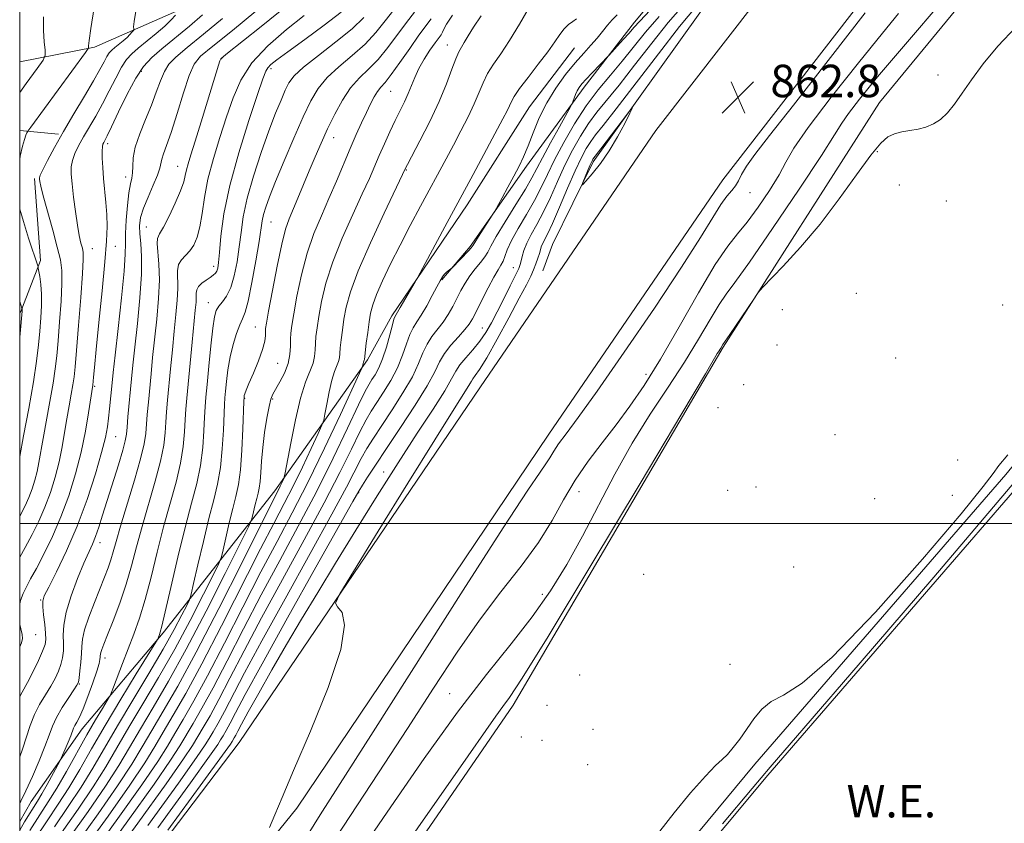
# Model space of a CAD drawing. Extents: x 2119800 to 2122700, y 342300 to 345200.
# Drawn here: x 2120000 to 2120243, y 344426 to 344624 of the extents above; entities that cross this region are included whole.
import ezdxf

# ---------------------------------------------------------------- set-up
doc = ezdxf.new("R2010")
doc.units = 0
doc.header["$MEASUREMENT"] = 0
for name, color, linetype, lineweight in [('32000', 7, 'Continuous', 0), ('DTM HARD BREAKLINE', 7, 'Continuous', 0), ('DTM SPOT ELEVATION', 2, 'Continuous', 13), ('INDEX CONTOUR', 41, 'Continuous', 13), ('INTERMEDIATE CONTOUR', 44, 'Continuous', 0), ('INTERMEDIATE CONTOUR DEPRESSION', 44, 'Continuous', 0), ('POND', 7, 'Continuous', 0), ('SPOT ELEVATION', 7, 'Continuous', 0), ('WATER ELEVATION', 140, 'Continuous', 0)]:
    doc.layers.add(name, color=color, linetype=linetype, lineweight=lineweight)
doc.styles.add('Style-ITALICS', font='ITALICS.shx')

# ---------------------------------------------------------------- blocks, each defined once
blk = doc.blocks.new('SPOT')
at = {"layer": 'SPOT ELEVATION'}
for p, q in [((-3.91, -3.91), (3.82, 3.81)), ((-1.65, 3.77), (1.72, -3.93))]:
    blk.add_line(p, q, dxfattribs=at)

msp = doc.modelspace()

# ---------------------------------------------------------------- linework, layer by layer
at = {"layer": '32000', "flags": 128}
for points in [[(2120000, 342500), (2122500, 342500), (2122500, 345000), (2120000, 345000), (2120000, 342500)], [(2122500, 344500), (2120000, 344500)]]:
    msp.add_lwpolyline(points, dxfattribs=at)
at = {"layer": 'DTM HARD BREAKLINE'}
for points in [[(2120624.174, 345000, 863.726), (2120585.72, 344971.73, 863.22), (2120373.62, 344814.6, 863.02), (2120307.47, 344763.44, 862.82), (2120269.8, 344729.61, 862.61), (2120207.7, 344662.4, 862.82), (2120156.84, 344596.81, 862.82), (2120113.61, 344533.65, 862.82)], [(2120658.428, 345000, 863.967), (2120597.94, 344955.33, 863.17), (2120386.04, 344798.34, 862.97), (2120320.62, 344747.75, 862.76), (2120284.18, 344715.03, 862.56), (2120223.3, 344649.12, 862.76), (2120173.33, 344584.68, 862.76), (2120130.43, 344522.01, 862.76)], [(2120312.17, 344712.68, 858.07), (2120264.95, 344668.06, 857.17), (2120211.93, 344603.7, 856.46), (2120173.41, 344543.39, 855.86), (2120121.65, 344455.26, 855.55)], [(2120245.23, 344710.56, 863.71), (2120221.12, 344685.54, 863.11), (2120168.09, 344626.4, 862.5), (2120141.39, 344589.08, 861.7), (2120131.37, 344568.72, 862.7), (2120128.97, 344562.27, 862.8)], [(2120218.682, 344705.215, 869.435), (2120206.003, 344688.472, 871.185), (2120195.07, 344671.732, 872.795), (2120172.182, 344648.229, 872.655), (2120151.541, 344623.484, 870.485), (2120139.11, 344607.489, 869.575), (2120124.941, 344587.998, 871.675), (2120111.022, 344568.258, 872.235), (2120104.059, 344560.01, 871.885)], [(2120000, 344613.695, 909.224), (2120018.45, 344617.35, 905.72), (2120084.2, 344646.28, 894.09), (2120119.74, 344664.87, 887.21)], [(2120000, 344426.547, 892.993), (2120002.863, 344431.529, 893.095), (2120015.39, 344449.38, 891.205), (2120035.337, 344473.051, 887.775), (2120062.893, 344508.033, 880.495), (2120085.764, 344540.313, 875.735), (2120091.757, 344551.137, 874.265), (2120110.282, 344578.48, 873.425), (2120125.664, 344602.609, 872.865), (2120136.75, 344617.156, 873.005)], [(2120009.57, 344595.89, 904.2), (2120000, 344596.811, 906.476)], [(2120112.02, 344267.02, 853.74), (2120114.7, 344268.52, 853.74), (2120151.52, 344294.81, 853.74), (2120184.66, 344314.08, 853.74), (2120211.75, 344328.11, 853.74), (2120237.73, 344355.45, 853.74), (2120283.37, 344402.52, 853.74), (2120333.6, 344457.42, 853.74), (2120378.47, 344503.31, 853.74), (2120397.04, 344525.32, 853.74), (2120399.75, 344535.44, 853.74), (2120396.77, 344540.1, 853.74), (2120306.1, 344588.96, 853.74), (2120243.11, 344512.09, 853.74), (2120181.24, 344440.66, 853.74), (2120160.56, 344415.84, 853.74), (2120136.31, 344388.08, 853.74), (2120120.38, 344375, 853.74), (2120094.42, 344360.59, 853.74)], [(2120003.667, 344584.969, 904.295), (2120005.137, 344564.777, 905.695), (2120000.285, 344552.25, 908.145), (2120000, 344551.858, 908.249)], [(2120000, 344376.41, 865.798), (2120011.04, 344389.24, 865.77), (2120054.11, 344446.03, 864.76), (2120113.61, 344533.65, 862.82)], [(2120130.43, 344522.01, 862.76), (2120068.34, 344429.88, 863.77), (2120000, 344345.546, 865.195)], [(2120121.65, 344455.26, 855.55), (2120072.23, 344383.33, 855.3), (2120000, 344288.206, 854.817)]]:
    msp.add_polyline3d(points, dxfattribs=at)
at = {"layer": 'DTM SPOT ELEVATION'}
for p in [(2120105.42, 344617.88, 878.7), (2120049.77, 344614.49, 893.9), (2120029.95, 344611.39, 899.6), (2120061.93, 344612.01, 889.6), (2120226.35, 344610.47, 856.3), (2120091.43, 344606.49, 881.1), (2120077.38, 344595.07, 883.3), (2120021.7, 344593.6, 899.6), (2120211.42, 344591.63, 855.9), (2120038.97, 344587.99, 894.8), (2120095.34, 344587.11, 877.9), (2120026.09, 344585.37, 898.6), (2120216.83, 344583.35, 855.7), (2120180.03, 344581.5, 861.3), (2120228.4, 344579.46, 855.5), (2120031.21, 344573.04, 894.9), (2120061.93, 344574.3, 885.1), (2120017.91, 344567.68, 901.2), (2120023.56, 344568.23, 899.3), (2120047.81, 344563.3, 890.5), (2120121.65, 344563.04, 866.8), (2120206.19, 344556.67, 855.1), (2120046.48, 344554.42, 888.7), (2120187.99, 344552.69, 855.7), (2120242.3, 344553.81, 854.3), (2120058.09, 344548.38, 884.8), (2120114.04, 344548.11, 866.9), (2120186.7, 344543.97, 855.3), (2120215.92, 344540.75, 854.5), (2120063.62, 344539.47, 883.1), (2120154.36, 344536.74, 860.6), (2120018.48, 344533.81, 899.8), (2120178.41, 344534.21, 855.1), (2120055.48, 344530.85, 883.9), (2120062.32, 344530.67, 881.8), (2120172.14, 344528.52, 855.5), (2120023.65, 344521.35, 897.1), (2120200.98, 344521.88, 854.4), (2120231.2, 344515.61, 854.7), (2120089.71, 344512.68, 866.7), (2120083.56, 344507.6, 867.9), (2120137.86, 344507.79, 859.2), (2120174.52, 344508.15, 854.8), (2120181.51, 344508.95, 855.1), (2120229.91, 344506.9, 854.7), (2120210.73, 344506.07, 854.7), (2120019.81, 344495.26, 895.4), (2120153.84, 344487.44, 854.8), (2120190.75, 344489.23, 854.5), (2120128.83, 344482.5, 858.6), (2120005.2, 344481.11, 898.1), (2120003.97, 344472.63, 899.2), (2120021.01, 344466.82, 891.5), (2120175.04, 344465.28, 854.5), (2120138.01, 344462.67, 855.1), (2120014.69, 344460.44, 893.9), (2120105.98, 344458.05, 858.8), (2120129.99, 344455.2, 855.2), (2120141.28, 344449.29, 855.2), (2120123.63, 344447.41, 855.7), (2120128.71, 344446.59, 855.1), (2120139.98, 344440.55, 854.8)]:
    msp.add_point(p, dxfattribs=at)
at = {"layer": 'INDEX CONTOUR'}
for points in [[(2120002.483, 344424.326, 890), (2120004.984, 344428.209, 890), (2120007.054, 344431.38, 890), (2120009.131, 344434.736, 890), (2120011.536, 344438.918, 890), (2120016.579, 344447.953, 890), (2120018.699, 344451.62, 890), (2120020.37, 344454.408, 890), (2120022.166, 344457.35, 890), (2120022.582, 344458.218, 890), (2120023.128, 344459.635, 890), (2120025.328, 344465.453, 890), (2120028.108, 344472.722, 890), (2120029.491, 344476.623, 890), (2120030.904, 344481.224, 890), (2120032.375, 344486.79, 890), (2120033.904, 344492.938, 890), (2120035.485, 344499.123, 890), (2120038.531, 344510.126, 890), (2120039.651, 344514.828, 890), (2120040.314, 344518.979, 890), (2120040.637, 344522.567, 890), (2120040.8, 344525.58, 890), (2120040.959, 344528.131, 890), (2120041.184, 344530.827, 890), (2120042.499, 344544.636, 890), (2120043.28, 344552.578, 890), (2120043.462, 344554.553, 890), (2120043.526, 344555.798, 890), (2120043.524, 344556.759, 890), (2120043.628, 344557.59, 890), (2120044.037, 344558.374, 890), (2120044.873, 344559.167, 890), (2120045.938, 344559.932, 890), (2120046.959, 344560.608, 890), (2120047.716, 344561.16, 890), (2120048.227, 344561.655, 890), (2120048.567, 344562.186, 890), (2120048.809, 344562.915, 890), (2120049.017, 344564.269, 890), (2120049.252, 344566.747, 890), (2120049.615, 344570.745, 890), (2120050.357, 344576.268, 890), (2120051.768, 344583.224, 890), (2120053.978, 344591.294, 890), (2120056.485, 344599.261, 890), (2120058.631, 344605.684, 890), (2120059.934, 344609.529, 890), (2120060.634, 344611.386, 890), (2120061.148, 344612.255, 890), (2120061.908, 344613.033, 890), (2120063.398, 344614.222, 890), (2120066.117, 344616.22, 890), (2120070.289, 344619.241, 890), (2120075.036, 344622.737, 890), (2120079.21, 344625.975, 890)], [(2120031.583, 344425.582, 870), (2120039.124, 344435.979, 870), (2120043.612, 344442.293, 870), (2120045.711, 344445.412, 870), (2120046.703, 344447.051, 870), (2120047.673, 344448.685, 870), (2120048.901, 344450.811, 870), (2120050.469, 344453.683, 870), (2120055.443, 344463.21, 870), (2120059.682, 344471.094, 870), (2120065.395, 344481.452, 870), (2120071.579, 344492.576, 870), (2120076.94, 344502.289, 870), (2120080.52, 344508.962, 870), (2120084.164, 344515.986, 870), (2120085.563, 344518.44, 870), (2120087.18, 344521.028, 870), (2120089.226, 344524.136, 870), (2120091.789, 344527.992, 870), (2120094.478, 344532.183, 870), (2120096.781, 344536.135, 870), (2120098.339, 344539.4, 870), (2120099.408, 344542.03, 870), (2120100.399, 344544.203, 870), (2120101.625, 344546.093, 870), (2120104.396, 344549.611, 870), (2120105.637, 344551.49, 870), (2120106.745, 344553.452, 870), (2120107.762, 344555.426, 870), (2120108.74, 344557.356, 870), (2120109.764, 344559.224, 870), (2120110.924, 344561.026, 870), (2120112.259, 344562.744, 870), (2120113.583, 344564.314, 870), (2120114.657, 344565.658, 870), (2120115.369, 344566.814, 870), (2120116.123, 344568.279, 870), (2120117.45, 344570.663, 870), (2120119.678, 344574.316, 870), (2120122.319, 344578.535, 870), (2120124.676, 344582.358, 870), (2120126.271, 344585.126, 870), (2120127.473, 344587.416, 870), (2120128.866, 344590.111, 870), (2120130.841, 344593.779, 870), (2120133.017, 344597.736, 870), (2120135.828, 344602.806, 870), (2120136.246, 344603.613, 870), (2120136.431, 344604.097, 870), (2120136.677, 344604.804, 870), (2120137.019, 344605.701, 870), (2120137.425, 344606.611, 870), (2120137.899, 344607.422, 870), (2120138.568, 344608.288, 870), (2120139.593, 344609.428, 870), (2120141.042, 344610.958, 870), (2120145.178, 344615.248, 870), (2120148.774, 344619.192, 870), (2120150.231, 344620.826, 870), (2120151.385, 344622.156, 870), (2120152.836, 344623.77, 870), (2120155.38, 344626.458, 870)], [(2120075.327, 344418.476, 860), (2120081.363, 344427.78, 860), (2120088.424, 344438.549, 860), (2120095.551, 344449.451, 860), (2120101.99, 344459.395, 860), (2120107.815, 344468.251, 860), (2120113.303, 344476.129, 860), (2120118.633, 344483.148, 860), (2120123.587, 344489.47, 860), (2120127.842, 344495.267, 860), (2120131.217, 344500.691, 860), (2120134.071, 344505.812, 860), (2120136.903, 344510.679, 860), (2120140.091, 344515.343, 860), (2120143.536, 344519.868, 860), (2120147.019, 344524.316, 860), (2120150.414, 344528.851, 860), (2120153.951, 344534.021, 860), (2120157.956, 344540.471, 860), (2120162.582, 344548.469, 860), (2120167.308, 344556.776, 860), (2120171.445, 344563.772, 860), (2120174.52, 344568.339, 860), (2120176.932, 344571.356, 860), (2120179.292, 344574.2, 860), (2120182.029, 344577.893, 860), (2120184.826, 344582.036, 860), (2120187.18, 344585.876, 860), (2120188.877, 344589.009, 860), (2120190.853, 344592.436, 860), (2120194.334, 344597.51, 860), (2120200.048, 344605.013, 860), (2120206.738, 344613.457, 860), (2120212.651, 344620.783, 860), (2120216.594, 344625.609, 860)], [(2120000, 344480.181, 900), (2120000.196, 344480.991, 900), (2120000.841, 344482.7, 900), (2120001.645, 344484.38, 900), (2120002.695, 344486.333, 900), (2120004.112, 344488.931, 900), (2120005.958, 344492.444, 900), (2120008.055, 344496.745, 900), (2120010.163, 344501.606, 900), (2120012.079, 344506.812, 900), (2120013.74, 344512.189, 900), (2120015.116, 344517.573, 900), (2120016.19, 344522.749, 900), (2120016.977, 344527.284, 900), (2120018.02, 344534.035, 900), (2120018.195, 344536.073, 900), (2120018.417, 344538.442, 900), (2120018.853, 344542.812, 900), (2120019.542, 344549.542, 900), (2120020.327, 344557.324, 900), (2120021, 344564.434, 900), (2120021.397, 344569.578, 900), (2120021.534, 344573.185, 900), (2120021.466, 344576.113, 900), (2120021.256, 344579.055, 900), (2120020.693, 344584.966, 900), (2120020.479, 344587.671, 900), (2120020.35, 344589.993, 900), (2120020.313, 344591.755, 900), (2120020.371, 344592.85, 900), (2120020.508, 344593.467, 900), (2120020.705, 344593.869, 900), (2120020.986, 344594.365, 900), (2120021.548, 344595.458, 900), (2120022.632, 344597.698, 900), (2120024.377, 344601.372, 900), (2120026.507, 344605.717, 900), (2120028.648, 344609.706, 900), (2120030.557, 344612.598, 900), (2120032.536, 344614.789, 900), (2120035.022, 344616.962, 900), (2120041.834, 344622.545, 900), (2120045.071, 344625.343, 900)], [(2120013.894, 344420.873, 880), (2120019.318, 344428.481, 880), (2120024.127, 344435.358, 880), (2120027.608, 344440.661, 880), (2120030.185, 344444.919, 880), (2120032.568, 344448.999, 880), (2120035.387, 344453.751, 880), (2120038.959, 344459.934, 880), (2120043.521, 344468.289, 880), (2120049.082, 344479.021, 880), (2120054.725, 344490.204, 880), (2120062.002, 344504.749, 880), (2120063.785, 344508.256, 880), (2120064.241, 344509.191, 880), (2120065.01, 344510.828, 880), (2120065.219, 344511.36, 880), (2120065.46, 344512.462, 880), (2120066.803, 344519.766, 880), (2120067.95, 344525.505, 880), (2120069.221, 344530.89, 880), (2120070.458, 344534.834, 880), (2120072.297, 344539.49, 880), (2120072.69, 344541.161, 880), (2120072.829, 344542.73, 880), (2120072.891, 344544.316, 880), (2120073.027, 344546.063, 880), (2120073.298, 344548.208, 880), (2120073.739, 344551.008, 880), (2120074.411, 344554.668, 880), (2120075.484, 344559.168, 880), (2120077.15, 344564.433, 880), (2120079.486, 344570.282, 880), (2120082.091, 344576.104, 880), (2120084.451, 344581.183, 880), (2120086.187, 344585.019, 880), (2120088.632, 344590.671, 880), (2120089.903, 344593.529, 880), (2120091.253, 344596.466, 880), (2120092.576, 344599.248, 880), (2120094.851, 344603.882, 880), (2120095.771, 344605.904, 880), (2120097.385, 344609.894, 880), (2120098.398, 344612.045, 880), (2120099.709, 344614.352, 880), (2120101.124, 344616.573, 880), (2120102.379, 344618.396, 880), (2120103.847, 344620.386, 880), (2120104.221, 344621.001, 880), (2120104.558, 344621.749, 880), (2120105.236, 344623.025, 880), (2120106.687, 344625.248, 880)], [(2120000, 344469.589, 900), (2120000.423, 344470.56, 900), (2120000.695, 344471.627, 900), (2120000.612, 344472.645, 900), (2120000.27, 344473.993, 900), (2120000, 344475.104, 900)]]:
    msp.add_polyline3d(points, dxfattribs=at)
at = {"layer": 'INTERMEDIATE CONTOUR'}
for points in [[(2120017.458, 344417.938, 876), (2120024.224, 344427.321, 876), (2120030.126, 344435.606, 876), (2120034.01, 344441.314, 876), (2120036.396, 344445.116, 876), (2120038.222, 344448.22, 876), (2120040.301, 344451.724, 876), (2120042.936, 344456.285, 876), (2120046.301, 344462.447, 876), (2120050.457, 344470.462, 876), (2120055.012, 344479.407, 876), (2120059.458, 344488.065, 876), (2120063.431, 344495.586, 876), (2120067.154, 344502.588, 876), (2120070.992, 344510.058, 876), (2120075.136, 344518.548, 876), (2120079.075, 344526.871, 876), (2120083.79, 344537.011, 876), (2120084.415, 344538.395, 876), (2120084.532, 344538.745, 876), (2120084.657, 344539.393, 876), (2120084.736, 344539.728, 876), (2120084.813, 344539.973, 876), (2120084.927, 344540.262, 876), (2120084.959, 344540.426, 876), (2120085.434, 344544.377, 876), (2120085.777, 344547.071, 876), (2120086.131, 344549.688, 876), (2120086.48, 344551.833, 876), (2120087.004, 344553.881, 876), (2120087.934, 344556.396, 876), (2120089.436, 344559.803, 876), (2120091.426, 344563.96, 876), (2120093.756, 344568.587, 876), (2120096.272, 344573.401, 876), (2120098.802, 344578.132, 876), (2120105.101, 344589.833, 876), (2120106.908, 344593.228, 876), (2120108.747, 344596.721, 876), (2120110.504, 344600.17, 876), (2120112.016, 344603.353, 876), (2120114.21, 344608.544, 876), (2120115.342, 344610.813, 876), (2120116.799, 344613.108, 876), (2120118.611, 344615.723, 876), (2120120.765, 344618.98, 876), (2120123.186, 344623.002, 876), (2120127.485, 344630.458, 876)], [(2120000, 344431.127, 894), (2120000.249, 344431.583, 894), (2120001.526, 344434.137, 894), (2120003.121, 344437.621, 894), (2120004.788, 344441.498, 894), (2120006.223, 344445.064, 894), (2120007.231, 344447.817, 894), (2120008.063, 344450.04, 894), (2120009.077, 344452.213, 894), (2120010.505, 344454.66, 894), (2120012.072, 344457.074, 894), (2120013.375, 344458.993, 894), (2120014.122, 344460.133, 894), (2120014.456, 344460.922, 894), (2120014.634, 344461.969, 894), (2120014.852, 344463.706, 894), (2120015.082, 344465.853, 894), (2120015.237, 344467.955, 894), (2120015.289, 344469.717, 894), (2120015.445, 344471.488, 894), (2120015.967, 344473.781, 894), (2120017.024, 344476.923, 894), (2120018.398, 344480.505, 894), (2120020.902, 344486.759, 894), (2120021.776, 344489.055, 894), (2120022.457, 344491.04, 894), (2120023.036, 344493.005, 894), (2120023.743, 344495.541, 894), (2120024.844, 344499.314, 894), (2120028.295, 344510.628, 894), (2120029.815, 344515.916, 894), (2120030.686, 344519.59, 894), (2120031.067, 344522.118, 894), (2120031.446, 344526.866, 894), (2120031.711, 344529.841, 894), (2120032.374, 344536.843, 894), (2120032.773, 344540.888, 894), (2120033.764, 344550.355, 894), (2120034.215, 344555.391, 894), (2120034.436, 344560.036, 894), (2120034.333, 344563.896, 894), (2120033.889, 344568.954, 894), (2120033.986, 344570.236, 894), (2120034.468, 344571.334, 894), (2120035.411, 344572.987, 894), (2120036.811, 344575.684, 894), (2120038.357, 344578.913, 894), (2120039.655, 344581.916, 894), (2120040.422, 344584.121, 894), (2120040.814, 344585.718, 894), (2120041.095, 344587.088, 894), (2120041.506, 344588.629, 894), (2120042.183, 344590.828, 894), (2120043.24, 344594.191, 894), (2120044.711, 344598.943, 894), (2120049.294, 344613.967, 894), (2120049.575, 344614.451, 894), (2120050.774, 344615.495, 894), (2120059.498, 344622.407, 894), (2120066.335, 344627.942, 894)], [(2120079.498, 344412.653, 858), (2120091.458, 344430.178, 858), (2120099.703, 344442.079, 858), (2120107.916, 344453.489, 858), (2120115.089, 344462.801, 858), (2120121.17, 344470.352, 858), (2120126.35, 344476.96, 858), (2120130.831, 344483.356, 858), (2120134.87, 344489.895, 858), (2120138.736, 344496.843, 858), (2120146.73, 344512.125, 858), (2120150.989, 344519.757, 858), (2120155.429, 344526.914, 858), (2120159.82, 344533.557, 858), (2120163.876, 344539.721, 858), (2120167.355, 344545.376, 858), (2120170.198, 344550.229, 858), (2120172.394, 344553.926, 858), (2120174.111, 344556.474, 858), (2120176.244, 344559.35, 858), (2120179.87, 344564.393, 858), (2120185.591, 344572.693, 858), (2120192.097, 344582.338, 858), (2120197.605, 344590.663, 858), (2120200.847, 344595.744, 858), (2120202.629, 344598.604, 858), (2120204.275, 344601.007, 858), (2120206.985, 344604.529, 858), (2120211.466, 344610.01, 858), (2120218.301, 344618.103, 858), (2120227.623, 344628.955, 858)], [(2120000, 344589.734, 906), (2120000.139, 344590.48, 906), (2120000.681, 344592.925, 906), (2120001.158, 344594.624, 906), (2120001.537, 344595.655, 906), (2120001.801, 344596.22, 906), (2120002.035, 344596.626, 906), (2120002.734, 344597.613, 906), (2120016.235, 344616.056, 906), (2120016.877, 344616.99, 906), (2120016.954, 344617.253, 906), (2120016.951, 344617.644, 906), (2120017.084, 344618.951, 906), (2120017.503, 344621.962, 906), (2120018.316, 344627.087, 906)], [(2120000, 344501.702, 904), (2120000.217, 344502.089, 904), (2120001.38, 344504.355, 904), (2120002.275, 344506.391, 904), (2120003.047, 344508.489, 904), (2120003.716, 344510.655, 904), (2120004.271, 344512.825, 904), (2120004.723, 344515.015, 904), (2120005.775, 344520.915, 904), (2120007.467, 344530.074, 904), (2120008.242, 344534.515, 904), (2120008.773, 344538.079, 904), (2120009.137, 344541.308, 904), (2120009.464, 344545.008, 904), (2120009.844, 344549.696, 904), (2120010.2, 344554.718, 904), (2120010.415, 344559.133, 904), (2120010.38, 344562.321, 904), (2120010.021, 344564.958, 904), (2120009.274, 344568.044, 904), (2120008.138, 344572.235, 904), (2120005.813, 344580.691, 904), (2120005.194, 344583.091, 904), (2120004.931, 344584.279, 904), (2120004.856, 344584.799, 904), (2120004.86, 344585.167, 904), (2120005.074, 344585.812, 904), (2120005.688, 344587.138, 904), (2120006.853, 344589.448, 904), (2120008.56, 344592.652, 904), (2120010.759, 344596.558, 904), (2120013.339, 344600.918, 904), (2120015.956, 344605.254, 904), (2120018.206, 344609.028, 904), (2120019.787, 344611.831, 904), (2120020.817, 344613.763, 904), (2120021.517, 344615.051, 904), (2120022.091, 344615.921, 904), (2120022.686, 344616.58, 904), (2120023.433, 344617.233, 904), (2120025.481, 344618.912, 904), (2120026.455, 344619.753, 904), (2120027.18, 344620.456, 904), (2120027.665, 344620.993, 904), (2120028.108, 344621.557, 904), (2120028.15, 344621.693, 904), (2120028.12, 344621.882, 904), (2120028.082, 344622.341, 904), (2120028.212, 344623.701, 904), (2120028.718, 344626.693, 904)], [(2120000, 344442.514, 896), (2120000.683, 344444.346, 896), (2120002.583, 344450.201, 896), (2120003.63, 344452.891, 896), (2120004.922, 344455.417, 896), (2120006.326, 344457.759, 896), (2120007.646, 344459.894, 896), (2120008.723, 344461.814, 896), (2120009.548, 344463.576, 896), (2120010.148, 344465.256, 896), (2120010.549, 344466.923, 896), (2120010.767, 344468.636, 896), (2120010.813, 344470.449, 896), (2120010.751, 344472.457, 896), (2120010.849, 344474.91, 896), (2120011.423, 344478.097, 896), (2120012.668, 344482.13, 896), (2120014.284, 344486.413, 896), (2120015.847, 344490.175, 896), (2120017.919, 344494.872, 896), (2120018.686, 344496.779, 896), (2120019.495, 344499.108, 896), (2120020.436, 344502.054, 896), (2120024.322, 344514.474, 896), (2120025.411, 344518.08, 896), (2120026.025, 344520.376, 896), (2120026.302, 344521.954, 896), (2120026.464, 344523.69, 896), (2120026.689, 344526.234, 896), (2120027.568, 344535.627, 896), (2120027.909, 344539.014, 896), (2120028.38, 344543.416, 896), (2120029.011, 344549.216, 896), (2120029.632, 344555.588, 896), (2120030.024, 344561.404, 896), (2120030.042, 344565.799, 896), (2120029.827, 344568.958, 896), (2120029.596, 344571.331, 896), (2120029.546, 344573.345, 896), (2120029.807, 344575.34, 896), (2120030.492, 344577.637, 896), (2120031.631, 344580.417, 896), (2120032.924, 344583.305, 896), (2120033.992, 344585.791, 896), (2120034.564, 344587.513, 896), (2120035.038, 344589.762, 896), (2120035.477, 344591.077, 896), (2120036.224, 344593.115, 896), (2120037.33, 344596.35, 896), (2120038.79, 344600.976, 896), (2120040.375, 344606.056, 896), (2120041.799, 344610.372, 896), (2120042.973, 344613.113, 896), (2120044.598, 344615.109, 896), (2120047.57, 344617.601, 896), (2120052.419, 344621.476, 896), (2120058.222, 344626.212, 896)], [(2120008.548, 344425.274, 886), (2120011.96, 344430.22, 886), (2120015.13, 344434.985, 886), (2120018.006, 344439.682, 886), (2120024.087, 344450.168, 886), (2120027.869, 344456.493, 886), (2120031.814, 344463.031, 886), (2120035.368, 344469.028, 886), (2120038.089, 344473.865, 886), (2120039.986, 344477.447, 886), (2120041.177, 344479.811, 886), (2120041.826, 344481.19, 886), (2120042.266, 344482.588, 886), (2120042.877, 344485.203, 886), (2120043.928, 344489.821, 886), (2120045.27, 344495.582, 886), (2120046.644, 344501.215, 886), (2120047.834, 344505.785, 886), (2120048.786, 344509.709, 886), (2120049.488, 344513.741, 886), (2120049.941, 344518.369, 886), (2120050.206, 344523.016, 886), (2120050.462, 344529.282, 886), (2120050.57, 344530.91, 886), (2120050.722, 344532.577, 886), (2120050.96, 344534.939, 886), (2120051.331, 344537.863, 886), (2120051.88, 344541.021, 886), (2120052.625, 344544.098, 886), (2120053.461, 344546.823, 886), (2120054.257, 344548.939, 886), (2120054.924, 344550.402, 886), (2120055.558, 344552.016, 886), (2120056.3, 344554.798, 886), (2120057.232, 344559.364, 886), (2120058.204, 344564.725, 886), (2120059.005, 344569.493, 886), (2120059.798, 344574.582, 886), (2120060.118, 344576.098, 886), (2120060.645, 344577.905, 886), (2120061.562, 344580.473, 886), (2120063.046, 344584.211, 886), (2120065.172, 344589.292, 886), (2120067.602, 344594.939, 886), (2120069.898, 344600.139, 886), (2120071.775, 344604.135, 886), (2120073.567, 344607.194, 886), (2120075.764, 344609.843, 886), (2120078.685, 344612.513, 886), (2120081.984, 344615.272, 886), (2120085.144, 344618.093, 886), (2120087.783, 344620.947, 886), (2120090.048, 344623.79, 886), (2120092.222, 344626.576, 886)], [(2120010.33, 344423.807, 884), (2120014.412, 344429.641, 884), (2120018.129, 344435.109, 884), (2120021.207, 344440.008, 884), (2120023.975, 344444.721, 884), (2120026.914, 344449.779, 884), (2120030.379, 344455.588, 884), (2120034.231, 344462.07, 884), (2120038.205, 344469.022, 884), (2120042.021, 344476.123, 884), (2120045.328, 344482.567, 884), (2120047.758, 344487.429, 884), (2120049.092, 344490.161, 884), (2120049.712, 344491.735, 884), (2120050.149, 344493.497, 884), (2120050.818, 344496.437, 884), (2120051.672, 344500.106, 884), (2120052.547, 344503.692, 884), (2120053.307, 344506.658, 884), (2120053.926, 344509.553, 884), (2120054.406, 344513.197, 884), (2120054.756, 344518.066, 884), (2120054.993, 344523.264, 884), (2120055.231, 344530.015, 884), (2120055.292, 344531.078, 884), (2120055.363, 344531.49, 884), (2120055.5, 344531.932, 884), (2120055.833, 344532.808, 884), (2120056.511, 344534.453, 884), (2120057.599, 344537.036, 884), (2120058.828, 344540.061, 884), (2120059.845, 344542.869, 884), (2120060.39, 344544.941, 884), (2120060.568, 344546.333, 884), (2120060.578, 344547.241, 884), (2120060.61, 344547.987, 884), (2120060.817, 344549.375, 884), (2120061.346, 344552.329, 884), (2120062.277, 344557.366, 884), (2120063.436, 344563.36, 884), (2120064.586, 344568.773, 884), (2120065.554, 344572.484, 884), (2120066.44, 344575.021, 884), (2120068.591, 344580.148, 884), (2120071.364, 344586.863, 884), (2120072.809, 344590.283, 884), (2120074.302, 344593.7, 884), (2120075.898, 344597.196, 884), (2120077.641, 344600.791, 884), (2120079.534, 344604.256, 884), (2120081.569, 344607.295, 884), (2120083.737, 344609.742, 884), (2120086.01, 344611.932, 884), (2120088.36, 344614.33, 884), (2120090.747, 344617.25, 884), (2120095.318, 344623.415, 884), (2120097.337, 344625.944, 884)], [(2120036.489, 344424.422, 866), (2120045.122, 344436.227, 866), (2120050.014, 344442.946, 866), (2120051.921, 344445.609, 866), (2120052.357, 344446.272, 866), (2120052.877, 344447.161, 866), (2120053.248, 344447.841, 866), (2120053.768, 344448.833, 866), (2120054.696, 344450.576, 866), (2120056.341, 344453.582, 866), (2120058.905, 344458.175, 866), (2120062.16, 344463.911, 866), (2120065.771, 344470.154, 866), (2120069.495, 344476.442, 866), (2120073.455, 344483, 866), (2120077.87, 344490.222, 866), (2120082.854, 344498.324, 866), (2120088.121, 344506.8, 866), (2120093.284, 344514.962, 866), (2120097.973, 344522.198, 866), (2120101.892, 344528.188, 866), (2120104.762, 344532.689, 866), (2120106.46, 344535.612, 866), (2120107.481, 344537.497, 866), (2120108.475, 344539.041, 866), (2120109.933, 344540.803, 866), (2120111.694, 344542.797, 866), (2120113.439, 344544.901, 866), (2120114.934, 344547.047, 866), (2120116.294, 344549.383, 866), (2120117.721, 344552.113, 866), (2120119.336, 344555.308, 866), (2120120.932, 344558.516, 866), (2120122.22, 344561.152, 866), (2120122.995, 344562.812, 866), (2120123.386, 344563.819, 866), (2120123.605, 344564.673, 866), (2120123.848, 344565.792, 866), (2120124.262, 344567.249, 866), (2120124.977, 344569.033, 866), (2120126.083, 344571.151, 866), (2120127.501, 344573.684, 866), (2120129.109, 344576.734, 866), (2120130.804, 344580.337, 866), (2120132.566, 344584.267, 866), (2120134.391, 344588.232, 866), (2120136.277, 344591.984, 866), (2120138.218, 344595.427, 866), (2120140.206, 344598.51, 866), (2120142.285, 344601.287, 866), (2120147.736, 344607.989, 866), (2120151.557, 344612.869, 866), (2120155.774, 344618.284, 866), (2120159.867, 344623.388, 866), (2120163.432, 344627.537, 866)], [(2120061.558, 344425.121, 864), (2120062.879, 344428.192, 864), (2120064.663, 344432.442, 864), (2120067.5, 344439.106, 864), (2120071.644, 344448.79, 864), (2120076.003, 344459.58, 864), (2120079.15, 344468.933, 864), (2120080.075, 344474.918, 864), (2120079.451, 344478.047, 864), (2120078.368, 344479.447, 864), (2120077.879, 344480.376, 864), (2120078.883, 344482.639, 864), (2120082.24, 344488.175, 864), (2120088.339, 344498.065, 864), (2120095.684, 344509.951, 864), (2120102.308, 344520.617, 864), (2120106.694, 344527.594, 864), (2120110.327, 344533.293, 864), (2120110.957, 344534.378, 864), (2120111.336, 344535.078, 864), (2120111.705, 344535.65, 864), (2120112.305, 344536.415, 864), (2120113.374, 344537.931, 864), (2120115.149, 344540.818, 864), (2120117.722, 344545.383, 864), (2120120.601, 344550.686, 864), (2120123.152, 344555.473, 864), (2120124.892, 344558.798, 864), (2120125.963, 344560.946, 864), (2120126.664, 344562.508, 864), (2120127.239, 344563.959, 864), (2120127.72, 344565.314, 864), (2120128.087, 344566.472, 864), (2120128.341, 344567.373, 864), (2120128.562, 344568.116, 864), (2120128.852, 344568.843, 864), (2120130.096, 344571.282, 864), (2120131.325, 344573.923, 864), (2120133.063, 344577.927, 864), (2120135.045, 344582.57, 864), (2120136.925, 344586.882, 864), (2120138.442, 344590.116, 864), (2120139.667, 344592.411, 864), (2120140.757, 344594.124, 864), (2120141.95, 344595.717, 864), (2120143.811, 344598.057, 864), (2120146.983, 344602.11, 864), (2120157.426, 344615.728, 864), (2120162.666, 344622.417, 864), (2120166.887, 344627.491, 864)], [(2120069.641, 344421.025, 862), (2120074.091, 344428.212, 862), (2120087.157, 344448.657, 862), (2120109.319, 344483.586, 862), (2120119.139, 344498.941, 862), (2120125.234, 344508.217, 862), (2120128.302, 344512.663, 862), (2120129.717, 344514.646, 862), (2120130.67, 344516.168, 862), (2120131.619, 344517.774, 862), (2120132.842, 344519.647, 862), (2120134.668, 344522.113, 862), (2120137.638, 344526.078, 862), (2120142.345, 344532.593, 862), (2120149.024, 344542.158, 862), (2120156.473, 344553.075, 862), (2120163.135, 344563.096, 862), (2120167.82, 344570.463, 862), (2120170.822, 344575.385, 862), (2120172.805, 344578.561, 862), (2120174.326, 344580.637, 862), (2120175.524, 344582.054, 862), (2120176.433, 344583.201, 862), (2120177.137, 344584.432, 862), (2120177.931, 344585.973, 862), (2120179.162, 344588.017, 862), (2120181.24, 344590.901, 862), (2120184.839, 344595.549, 862), (2120190.692, 344603.029, 862), (2120208.436, 344625.819, 862)], [(2120000, 344491.661, 902), (2120001.361, 344494.079, 902), (2120003.087, 344497.267, 902), (2120004.717, 344500.55, 902), (2120006.219, 344503.998, 902), (2120007.563, 344507.65, 902), (2120008.728, 344511.422, 902), (2120009.694, 344515.199, 902), (2120010.457, 344518.882, 902), (2120011.079, 344522.426, 902), (2120011.639, 344525.805, 902), (2120012.192, 344528.971, 902), (2120012.704, 344531.807, 902), (2120013.117, 344534.179, 902), (2120013.404, 344536.155, 902), (2120013.656, 344538.607, 902), (2120013.994, 344542.611, 902), (2120014.492, 344548.755, 902), (2120015.039, 344555.689, 902), (2120015.473, 344561.574, 902), (2120015.671, 344565.063, 902), (2120015.645, 344566.767, 902), (2120015.443, 344567.784, 902), (2120015.109, 344569.058, 902), (2120014.685, 344570.905, 902), (2120014.209, 344573.482, 902), (2120013.722, 344576.816, 902), (2120013.275, 344580.412, 902), (2120012.92, 344583.643, 902), (2120012.713, 344586.052, 902), (2120012.717, 344587.857, 902), (2120013, 344589.446, 902), (2120013.612, 344591.149, 902), (2120014.534, 344593.059, 902), (2120015.732, 344595.213, 902), (2120018.752, 344600.356, 902), (2120020.419, 344603.363, 902), (2120022.082, 344606.601, 902), (2120023.662, 344609.74, 902), (2120025.082, 344612.379, 902), (2120026.324, 344614.259, 902), (2120027.611, 344615.684, 902), (2120029.228, 344617.098, 902), (2120033.658, 344620.729, 902), (2120035.763, 344622.548, 902), (2120037.331, 344624.067, 902), (2120038.381, 344625.228, 902)], [(2120000, 344424.456, 892), (2120001.209, 344426.448, 892), (2120004.398, 344431.584, 892), (2120005.448, 344433.344, 892), (2120006.749, 344435.661, 892), (2120009.878, 344441.43, 892), (2120010.231, 344442.142, 892), (2120011.211, 344444.408, 892), (2120011.94, 344446.126, 892), (2120012.588, 344447.701, 892), (2120013.303, 344449.557, 892), (2120013.608, 344450.206, 892), (2120014.059, 344451.006, 892), (2120014.719, 344452.274, 892), (2120015.632, 344454.344, 892), (2120016.793, 344457.361, 892), (2120017.994, 344460.721, 892), (2120018.977, 344463.634, 892), (2120019.549, 344465.503, 892), (2120019.792, 344466.51, 892), (2120019.853, 344467.03, 892), (2120019.865, 344467.394, 892), (2120019.897, 344467.753, 892), (2120020.001, 344468.212, 892), (2120020.246, 344468.925, 892), (2120020.754, 344470.232, 892), (2120021.662, 344472.521, 892), (2120023.036, 344476.026, 892), (2120024.657, 344480.367, 892), (2120026.238, 344485.011, 892), (2120027.574, 344489.565, 892), (2120028.807, 344494.198, 892), (2120030.165, 344499.219, 892), (2120033.413, 344510.377, 892), (2120034.733, 344515.372, 892), (2120035.5, 344519.285, 892), (2120035.852, 344522.343, 892), (2120036.021, 344524.95, 892), (2120036.202, 344527.498, 892), (2120036.448, 344530.334, 892), (2120037.179, 344538.06, 892), (2120037.636, 344542.762, 892), (2120038.1, 344547.375, 892), (2120038.522, 344551.467, 892), (2120038.838, 344554.972, 892), (2120038.981, 344557.917, 892), (2120038.906, 344562.266, 892), (2120039.151, 344563.777, 892), (2120039.848, 344564.948, 892), (2120041.947, 344567.121, 892), (2120042.938, 344568.575, 892), (2120043.776, 344570.505, 892), (2120044.442, 344573.052, 892), (2120044.963, 344576.321, 892), (2120045.537, 344580.274, 892), (2120046.408, 344584.832, 892), (2120047.738, 344589.875, 892), (2120049.356, 344595.107, 892), (2120051.012, 344600.188, 892), (2120052.585, 344604.866, 892), (2120054.481, 344609.235, 892), (2120057.236, 344613.479, 892), (2120061.169, 344617.702, 892), (2120065.726, 344621.696, 892), (2120070.137, 344625.178, 892)], [(2120000, 344606.175, 908), (2120001.605, 344608.366, 908), (2120004.303, 344612.048, 908), (2120005.804, 344614.164, 908), (2120006.314, 344615.334, 908), (2120006.272, 344616.559, 908), (2120006.065, 344618.627, 908), (2120005.887, 344621.462, 908), (2120005.88, 344624.771, 908)], [(2120000, 344457.384, 898), (2120000.58, 344458.444, 898), (2120001.917, 344460.795, 898), (2120003.325, 344463.495, 898), (2120004.639, 344466.231, 898), (2120005.662, 344468.542, 898), (2120006.247, 344470.14, 898), (2120006.452, 344471.418, 898), (2120006.39, 344472.944, 898), (2120006.17, 344475.09, 898), (2120005.9, 344477.466, 898), (2120005.687, 344479.489, 898), (2120005.666, 344480.824, 898), (2120006.07, 344482.135, 898), (2120007.159, 344484.332, 898), (2120009.084, 344488.106, 898), (2120011.557, 344493.256, 898), (2120014.181, 344499.357, 898), (2120016.604, 344505.926, 898), (2120018.647, 344512.239, 898), (2120020.177, 344517.511, 898), (2120021.119, 344521.207, 898), (2120021.629, 344523.785, 898), (2120021.92, 344525.956, 898), (2120022.17, 344528.268, 898), (2120022.785, 344534.647, 898), (2120023.049, 344537.169, 898), (2120023.52, 344541.437, 898), (2120024.261, 344548.054, 898), (2120025.08, 344555.603, 898), (2120025.721, 344562.158, 898), (2120026.005, 344566.343, 898), (2120026.061, 344568.974, 898), (2120026.095, 344571.419, 898), (2120026.269, 344574.678, 898), (2120026.569, 344578.305, 898), (2120026.937, 344581.486, 898), (2120027.315, 344583.638, 898), (2120027.631, 344585.084, 898), (2120027.812, 344586.373, 898), (2120027.847, 344587.977, 898), (2120027.972, 344590.062, 898), (2120028.485, 344592.716, 898), (2120029.576, 344595.956, 898), (2120031.016, 344599.516, 898), (2120032.466, 344603.058, 898), (2120033.669, 344606.289, 898), (2120034.684, 344609.081, 898), (2120035.653, 344611.352, 898), (2120036.772, 344613.13, 898), (2120038.473, 344614.893, 898), (2120041.243, 344617.231, 898), (2120045.33, 344620.533, 898), (2120050.026, 344624.376, 898)], [(2120003.757, 344422.204, 888), (2120006.766, 344426.742, 888), (2120009.507, 344430.8, 888), (2120012.13, 344434.861, 888), (2120014.798, 344439.344, 888), (2120017.71, 344444.435, 888), (2120021.073, 344450.255, 888), (2120024.939, 344456.723, 888), (2120028.728, 344462.925, 888), (2120033.964, 344471.417, 888), (2120034.102, 344471.694, 888), (2120034.466, 344472.651, 888), (2120034.642, 344473.177, 888), (2120035.035, 344474.688, 888), (2120035.864, 344478.184, 888), (2120037.263, 344484.236, 888), (2120039.013, 344491.706, 888), (2120040.806, 344499.027, 888), (2120042.38, 344504.998, 888), (2120043.649, 344509.875, 888), (2120044.57, 344514.285, 888), (2120045.128, 344518.674, 888), (2120045.421, 344522.792, 888), (2120045.578, 344526.21, 888), (2120045.713, 344528.733, 888), (2120045.898, 344531.086, 888), (2120046.19, 344534.223, 888), (2120046.625, 344538.738, 888), (2120047.131, 344543.783, 888), (2120047.612, 344548.147, 888), (2120048.015, 344550.933, 888), (2120048.447, 344552.499, 888), (2120049.061, 344553.514, 888), (2120049.952, 344554.579, 888), (2120051, 344556.028, 888), (2120052.031, 344558.126, 888), (2120052.902, 344561.031, 888), (2120053.596, 344564.484, 888), (2120054.129, 344568.12, 888), (2120054.56, 344571.708, 888), (2120055.122, 344575.553, 888), (2120056.09, 344580.094, 888), (2120057.639, 344585.565, 888), (2120059.535, 344591.38, 888), (2120061.44, 344596.751, 888), (2120063.079, 344601.053, 888), (2120064.414, 344604.315, 888), (2120065.471, 344606.734, 888), (2120066.375, 344608.56, 888), (2120067.659, 344610.268, 888), (2120069.958, 344612.391, 888), (2120073.634, 344615.285, 888), (2120077.958, 344618.612, 888), (2120081.929, 344621.856, 888), (2120084.819, 344624.643, 888)], [(2120012.112, 344422.34, 882), (2120016.865, 344429.061, 882), (2120021.128, 344435.233, 882), (2120024.408, 344440.335, 882), (2120027.08, 344444.82, 882), (2120029.741, 344449.389, 882), (2120032.89, 344454.683, 882), (2120036.648, 344461.109, 882), (2120041.042, 344469.016, 882), (2120045.953, 344478.381, 882), (2120050.67, 344487.688, 882), (2120054.338, 344495.046, 882), (2120056.358, 344499.133, 882), (2120057.157, 344500.881, 882), (2120057.421, 344501.791, 882), (2120058.075, 344504.629, 882), (2120058.451, 344506.169, 882), (2120058.777, 344507.445, 882), (2120059.043, 344508.702, 882), (2120059.251, 344510.304, 882), (2120059.415, 344512.537, 882), (2120059.607, 344515.38, 882), (2120059.912, 344518.733, 882), (2120060.381, 344522.421, 882), (2120060.936, 344525.966, 882), (2120061.468, 344528.815, 882), (2120061.915, 344530.617, 882), (2120062.404, 344531.817, 882), (2120064.136, 344534.848, 882), (2120065.248, 344537.047, 882), (2120066.145, 344539.383, 882), (2120066.603, 344541.611, 882), (2120066.739, 344543.631, 882), (2120066.753, 344545.377, 882), (2120066.824, 344546.906, 882), (2120067.058, 344548.776, 882), (2120067.542, 344551.669, 882), (2120068.344, 344556.017, 882), (2120069.46, 344561.264, 882), (2120070.868, 344566.603, 882), (2120072.531, 344571.411, 882), (2120074.357, 344575.787, 882), (2120076.238, 344580.015, 882), (2120078.08, 344584.292, 882), (2120081.469, 344592.375, 882), (2120082.952, 344595.79, 882), (2120084.28, 344598.733, 882), (2120085.457, 344601.25, 882), (2120086.487, 344603.379, 882), (2120087.4, 344605.118, 882), (2120088.227, 344606.455, 882), (2120089.041, 344607.475, 882), (2120090.068, 344608.655, 882), (2120091.576, 344610.567, 882), (2120093.71, 344613.554, 882), (2120096.14, 344617.049, 882), (2120098.413, 344620.254, 882), (2120101.455, 344624.281, 882)], [(2120015.676, 344419.405, 878), (2120021.771, 344427.901, 878), (2120027.127, 344435.482, 878), (2120030.809, 344440.988, 878), (2120033.291, 344445.017, 878), (2120035.395, 344448.61, 878), (2120037.844, 344452.738, 878), (2120040.947, 344458.109, 878), (2120044.911, 344465.368, 878), (2120049.77, 344474.742, 878), (2120059.383, 344493.721, 878), (2120062.717, 344500.167, 878), (2120065.199, 344504.891, 878), (2120067.388, 344509.157, 878), (2120069.689, 344513.869, 878), (2120071.875, 344518.489, 878), (2120073.565, 344522.119, 878), (2120074.504, 344524.186, 878), (2120074.937, 344525.429, 878), (2120075.236, 344526.913, 878), (2120075.694, 344529.401, 878), (2120076.304, 344532.449, 878), (2120076.978, 344535.309, 878), (2120077.635, 344537.404, 878), (2120078.612, 344539.876, 878), (2120078.824, 344540.794, 878), (2120078.925, 344541.838, 878), (2120079.029, 344543.255, 878), (2120079.231, 344545.22, 878), (2120079.537, 344547.639, 878), (2120079.935, 344550.348, 878), (2120080.479, 344553.319, 878), (2120081.508, 344557.072, 878), (2120083.433, 344562.263, 878), (2120086.44, 344569.153, 878), (2120089.826, 344576.421, 878), (2120095.136, 344587.521, 878), (2120095.587, 344588.396, 878), (2120098.656, 344594.28, 878), (2120101.064, 344599.051, 878), (2120103.389, 344603.98, 878), (2120105.206, 344608.334, 878), (2120106.533, 344611.878, 878), (2120107.497, 344614.502, 878), (2120108.231, 344616.198, 878), (2120108.88, 344617.371, 878), (2120109.596, 344618.526, 878), (2120110.533, 344620.102, 878), (2120111.86, 344622.253, 878), (2120113.748, 344625.064, 878)], [(2120019.239, 344416.471, 874), (2120026.677, 344426.742, 874), (2120033.125, 344435.73, 874), (2120037.211, 344441.64, 874), (2120039.501, 344445.214, 874), (2120042.759, 344450.711, 874), (2120044.924, 344454.46, 874), (2120047.69, 344459.526, 874), (2120051.145, 344466.182, 874), (2120055.156, 344474.008, 874), (2120059.532, 344482.408, 874), (2120064.091, 344490.886, 874), (2120068.673, 344499.346, 874), (2120073.124, 344507.791, 874), (2120077.268, 344516.08, 874), (2120080.834, 344523.497, 874), (2120083.529, 344529.182, 874), (2120085.184, 344532.578, 874), (2120086.128, 344534.339, 874), (2120086.811, 344535.419, 874), (2120087.601, 344536.642, 874), (2120088.51, 344538.304, 874), (2120089.467, 344540.568, 874), (2120090.398, 344543.462, 874), (2120091.221, 344546.459, 874), (2120091.853, 344548.896, 874), (2120092.242, 344550.292, 874), (2120092.458, 344550.901, 874), (2120093.778, 344553.215, 874), (2120097.447, 344559.508, 874), (2120098.105, 344560.695, 874), (2120104.827, 344573.088, 874), (2120111.785, 344585.987, 874), (2120119.114, 344599.683, 874), (2120120.122, 344601.627, 874), (2120120.723, 344602.878, 874), (2120121.194, 344603.934, 874), (2120121.891, 344605.215, 874), (2120123.188, 344607.124, 874), (2120125.301, 344609.897, 874), (2120127.814, 344613.113, 874), (2120130.152, 344616.184, 874), (2120131.882, 344618.642, 874), (2120133.143, 344620.496, 874), (2120134.214, 344621.877, 874), (2120135.306, 344622.906, 874), (2120136.359, 344623.681, 874), (2120137.243, 344624.29, 874)], [(2120021.021, 344415.004, 872), (2120029.13, 344426.162, 872), (2120036.125, 344435.855, 872), (2120040.411, 344441.967, 872), (2120042.606, 344445.313, 872), (2120045.216, 344449.698, 872), (2120046.912, 344452.635, 872), (2120049.08, 344456.604, 872), (2120051.833, 344461.902, 872), (2120055.299, 344468.609, 872), (2120059.607, 344476.751, 872), (2120064.743, 344486.169, 872), (2120070.126, 344495.961, 872), (2120075.032, 344505.04, 872), (2120078.894, 344512.521, 872), (2120081.763, 344518.327, 872), (2120083.847, 344522.584, 872), (2120085.374, 344525.509, 872), (2120086.654, 344527.683, 872), (2120088.019, 344529.777, 872), (2120089.695, 344532.317, 872), (2120091.494, 344535.243, 872), (2120093.124, 344538.352, 872), (2120094.368, 344541.431, 872), (2120095.314, 344544.244, 872), (2120096.126, 344546.55, 872), (2120096.952, 344548.228, 872), (2120097.884, 344549.659, 872), (2120098.998, 344551.347, 872), (2120100.32, 344553.622, 872), (2120101.673, 344556.125, 872), (2120102.832, 344558.32, 872), (2120103.635, 344559.807, 872), (2120104.185, 344560.716, 872), (2120104.651, 344561.31, 872), (2120105.158, 344561.801, 872), (2120105.654, 344562.208, 872), (2120106.289, 344562.687, 872), (2120106.589, 344562.974, 872), (2120110.633, 344567.186, 872), (2120111.277, 344567.91, 872), (2120111.74, 344568.556, 872), (2120113.532, 344571.373, 872), (2120116.632, 344576.193, 872), (2120117.095, 344576.969, 872), (2120118.898, 344580.225, 872), (2120120.346, 344582.867, 872), (2120121.813, 344585.575, 872), (2120123.079, 344587.994, 872), (2120124.206, 344590.348, 872), (2120125.329, 344593.013, 872), (2120126.574, 344596.251, 872), (2120128.059, 344599.889, 872), (2120129.896, 344603.647, 872), (2120132.134, 344607.265, 872), (2120134.57, 344610.587, 872), (2120136.936, 344613.478, 872), (2120139.016, 344615.855, 872), (2120140.801, 344617.834, 872), (2120142.334, 344619.583, 872), (2120143.665, 344621.228, 872), (2120144.871, 344622.749, 872), (2120146.036, 344624.084, 872), (2120147.307, 344625.266, 872)], [(2120034.036, 344425.002, 868), (2120042.123, 344436.103, 868), (2120046.813, 344442.62, 868), (2120048.816, 344445.51, 868), (2120049.53, 344446.661, 868), (2120050.13, 344447.671, 868), (2120050.889, 344448.986, 868), (2120051.859, 344450.762, 868), (2120053.209, 344453.343, 868), (2120055.586, 344457.811, 868), (2120059.756, 344465.438, 868), (2120066.046, 344476.735, 868), (2120073.031, 344489.191, 868), (2120082.146, 344505.402, 868), (2120083.62, 344507.987, 868), (2120084.482, 344509.388, 868), (2120085.752, 344511.371, 868), (2120087.706, 344514.372, 868), (2120090.433, 344518.494, 868), (2120093.884, 344523.667, 868), (2120097.463, 344529.123, 868), (2120100.438, 344533.918, 868), (2120102.309, 344537.368, 868), (2120103.501, 344539.815, 868), (2120104.672, 344541.857, 868), (2120106.296, 344543.954, 868), (2120108.127, 344546.002, 868), (2120109.734, 344547.758, 868), (2120110.825, 344549.107, 868), (2120111.65, 344550.446, 868), (2120112.593, 344552.305, 868), (2120113.925, 344555.004, 868), (2120115.449, 344558.04, 868), (2120116.856, 344560.705, 868), (2120117.903, 344562.482, 868), (2120118.626, 344563.628, 868), (2120119.129, 344564.593, 868), (2120119.545, 344565.78, 868), (2120120.135, 344567.418, 868), (2120121.186, 344569.692, 868), (2120122.873, 344572.687, 868), (2120124.909, 344576.104, 868), (2120126.892, 344579.546, 868), (2120128.546, 344582.747, 868), (2120130.087, 344585.963, 868), (2120131.857, 344589.583, 868), (2120134.113, 344593.851, 868), (2120136.769, 344598.444, 868), (2120139.656, 344602.896, 868), (2120142.62, 344606.857, 868), (2120145.585, 344610.438, 868), (2120148.489, 344613.868, 868), (2120154.287, 344621.007, 868), (2120157.623, 344624.923, 868)], [(2120088.161, 344410.821, 856), (2120108.11, 344439.241, 856), (2120117.371, 344452.487, 856), (2120119.127, 344454.935, 856), (2120120.731, 344457.124, 856), (2120123.852, 344461.862, 856), (2120130.242, 344472.174, 856), (2120140.788, 344489.61, 856), (2120152.918, 344509.836, 856), (2120163.193, 344527.049, 856), (2120169.043, 344536.896, 856), (2120171.943, 344541.844, 856), (2120172.234, 344542.312, 856), (2120172.786, 344543.15, 856), (2120173.344, 344544.079, 856), (2120175.021, 344546.529, 856), (2120180.928, 344555.28, 856), (2120182.055, 344556.911, 856), (2120183.086, 344558.14, 856), (2120188.149, 344563.377, 856), (2120192.471, 344568.076, 856), (2120197.278, 344573.758, 856), (2120202.018, 344579.975, 856), (2120206.3, 344585.924, 856), (2120209.773, 344590.718, 856), (2120212.227, 344593.716, 856), (2120214.012, 344595.277, 856), (2120215.619, 344596.009, 856), (2120217.431, 344596.44, 856), (2120219.417, 344596.775, 856), (2120221.439, 344597.137, 856), (2120223.383, 344597.647, 856), (2120225.231, 344598.416, 856), (2120226.986, 344599.551, 856), (2120228.676, 344601.151, 856), (2120230.416, 344603.28, 856), (2120232.346, 344605.992, 856), (2120234.62, 344609.321, 856), (2120237.454, 344613.217, 856), (2120241.078, 344617.608, 856), (2120245.605, 344622.348, 856)], [(2120000, 344516.497, 906), (2120000.971, 344521.586, 906), (2120002.229, 344528.342, 906), (2120003.367, 344534.851, 906), (2120004.142, 344540.003, 906), (2120004.618, 344544.009, 906), (2120004.934, 344547.406, 906), (2120005.197, 344550.627, 906), (2120005.375, 344553.68, 906), (2120005.402, 344556.465, 906), (2120005.241, 344558.882, 906), (2120004.978, 344560.824, 906), (2120004.589, 344562.919, 906), (2120004.518, 344563.244, 906), (2120002.186, 344570.31, 906), (2120000.903, 344574.357, 906), (2120000, 344577.454, 906)], [(2120000, 344545.784, 908), (2120000.114, 344546.792, 908), (2120000.622, 344552.268, 908), (2120000.631, 344552.535, 908), (2120000.586, 344552.922, 908), (2120000.555, 344553.032, 908), (2120000, 344554.672, 908)], [(2120157.817, 344424.164, 854), (2120161.32, 344428.71, 854), (2120165.38, 344433.625, 854), (2120169.019, 344437.772, 854), (2120171.511, 344440.339, 854), (2120173.143, 344441.832, 854), (2120174.456, 344443.084, 854), (2120175.89, 344444.763, 854), (2120177.485, 344446.885, 854), (2120180.957, 344451.836, 854), (2120182.929, 344454.214, 854), (2120185.252, 344456.131, 854), (2120188.245, 344457.691, 854), (2120192.878, 344460.623, 854), (2120200.286, 344467.06, 854), (2120210.921, 344478.161, 854), (2120222.504, 344491.181, 854), (2120232.074, 344502.397, 854), (2120237.495, 344509.06, 854), (2120239.926, 344512.31, 854), (2120241.35, 344514.257, 854), (2120243.565, 344516.868, 854)]]:
    msp.add_polyline3d(points, dxfattribs=at)
at = {"layer": 'INTERMEDIATE CONTOUR DEPRESSION'}
for points in [[(2120145.317, 344591.775, 862), (2120143.128, 344588.66, 862), (2120141.11, 344586.125, 862), (2120139.575, 344584.335, 862), (2120138.752, 344583.413, 862), (2120138.552, 344583.323, 862), (2120138.803, 344583.985, 862), (2120140.545, 344588.157, 862), (2120140.928, 344589.027, 862), (2120141.155, 344589.491, 862), (2120141.307, 344589.738, 862), (2120143.275, 344592.313, 862), (2120149.792, 344600.938, 862), (2120150.889, 344602.368, 862), (2120151.053, 344602.407, 862), (2120150.423, 344601.088, 862), (2120149.147, 344598.534, 862), (2120147.387, 344595.237, 862), (2120145.317, 344591.775, 862)], [(2120173.209, 344425.952, 852), (2120180.51, 344434.686, 852), (2120184.989, 344439.939, 852), (2120193.285, 344449.565, 852), (2120207.174, 344465.651, 852), (2120225.295, 344486.757, 852), (2120245.502, 344510.562, 852)]]:
    msp.add_polyline3d(points, dxfattribs=at)
at = {"layer": 'POND'}
msp.add_polyline3d([(2120246.28, 344509.42, 851.52), (2120184.4, 344437.97, 851.52), (2120163.71, 344413.15, 851.52), (2120139.2, 344385.09, 851.52), (2120122.72, 344371.56, 851.52), (2120084.09, 344350.12, 851.52), (2120056.95, 344328.1, 851.52), (2120027.22, 344293.99, 851.52), (2120008.75, 344268.16, 851.52), (2120007.15, 344262.32, 851.52), (2120007.36, 344257.08, 851.52), (2120009.99, 344253.86, 851.52), (2120026.11, 344250.68, 851.52)], dxfattribs=at)

# ---------------------------------------------------------------- block references
at = {"layer": 'SPOT ELEVATION'}
msp.add_blockref('SPOT', (2120177.039, 344605.012, 862.788), dxfattribs=at)

# ---------------------------------------------------------------- texts
at = {"layer": 'SPOT ELEVATION', "style": 'Style-ITALICS'}
msp.add_text('862.8', height=8, dxfattribs=at).set_placement((2120185.039, 344605.012, 862.788))
at = {"layer": 'WATER ELEVATION', "style": 'Style-ITALICS'}
msp.add_text('W.E.', height=8, dxfattribs=at).set_placement((2120203.813, 344427.575, 851.52))

doc.saveas('drawing.dxf')
